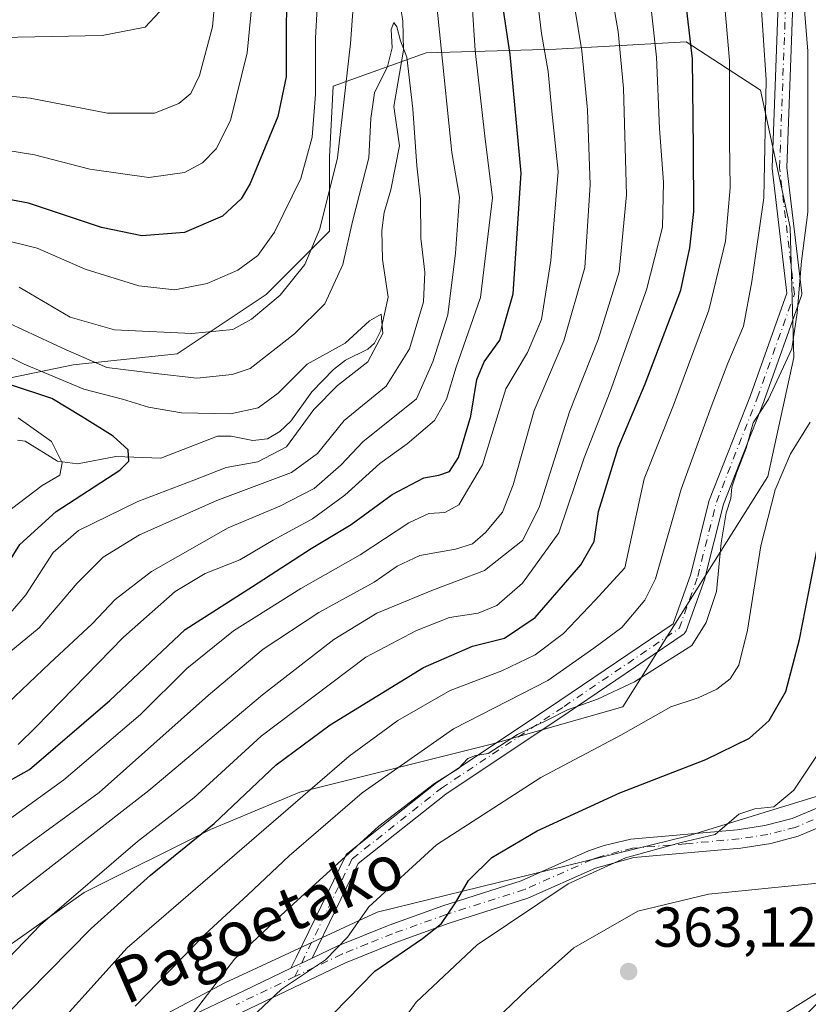
# Model space of a CAD drawing. Units: metres. Extents: x 593078 to 596497, y 4782278 to 4784639.
# Drawn here: x 594467 to 594607, y 4782371 to 4782546 of the extents above; entities that cross this region are included whole.
import ezdxf
from ezdxf.enums import TextEntityAlignment as Align

# ---------------------------------------------------------------- set-up
doc = ezdxf.new("R2010")
doc.units = ezdxf.units.M
doc.header["$MEASUREMENT"] = 0
doc.linetypes.add('DGN Style 4', pattern=[2.6384748266838614, 1.318413404963828, -0.6592067024819142, 0.001648016756204785, -0.6592067024819142])
for name, color, linetype, lineweight in [('Arbolado forestal CxS', 92, 'Continuous', 0), ('Camino Cxs', 7, 'Continuous', 0), ('Camino eje', 30, 'DGN Style 4', 13), ('Corriente natural lineal', 142, 'Continuous', 13), ('Curva de nivel maestra', 30, 'Continuous', 30), ('Curva de nivel normal', 30, 'Continuous', 0), ('Pastizal CxS', 92, 'Continuous', 0), ('Punto de cota en terreno', 7, 'Continuous', 0), ('Rótulo de punto de cota en terreno', 7, 'Continuous', 0), ('Texto cartográfico', 7, 'Continuous', 0)]:
    doc.layers.add(name, color=color, linetype=linetype, lineweight=lineweight)
doc.styles.add('Style-Arial', font='txt')

# ---------------------------------------------------------------- blocks, each defined once
blk = doc.blocks.new('*U7')
at = {"layer": 'Pastizal CxS', "color": 92, "linetype": 'Continuous', "lineweight": 0}
blk.add_polyline3d([(594679.0459000003, 4782429.0703, 358.4900000000052), (594654.6895000003, 4782428.6107, 360.8555999999954), (594632.6315000001, 4782394.6033, 358.5026999999973), (594603.6799, 4782366.570499999, 359.8813999999985), (594576.2081000004, 4782344.7205, 358.4930000000023), (594567.6974999999, 4782328.4069, 355.6049000000057), (594569.0136000002, 4782298.3365, 343.5139999999956), (594506.4826999997, 4782297.465399999, 331.7854999999981), (594497.1152999997, 4782320.8851, 338.8934000000008), (594503.1984999999, 4782337.921900001, 345.0083000000013), (594480.8289000001, 4782362.687899999, 334.4872999999934), (594479.9611000001, 4782362.687899999, 334.071299999996), (594503.0994999995, 4782374.957900001, 340.235400000005), (594530.2220999999, 4782387.5429, 344.8653999999952), (594585.4357000003, 4782401.096100001, 354.6429000000062), (594620.5280999999, 4782411.9123, 358.1518000000069), (594637.2422000002, 4782423.622300001, 360.4354000000022), (594646.4615000002, 4782438.852299999, 362.5353999999934), (594655.7489, 4782463.8281, 365.8543000000063), (594682.8701, 4782486.0941, 371.4351000000024)], dxfattribs=at)
blk = doc.blocks.new('*U10')
at = {"layer": 'Arbolado forestal CxS', "color": 92, "linetype": 'Continuous', "lineweight": 0}
for points in [[(594682.8701, 4782486.0941, 371.4351000000024), (594655.7489, 4782463.8281, 365.8543000000063), (594646.4615000002, 4782438.852299999, 362.5353999999934), (594637.2422000002, 4782423.622300001, 360.4354000000022), (594620.5280999999, 4782411.9123, 358.1518000000069), (594585.4357000003, 4782401.096100001, 354.6429000000062), (594530.2220999999, 4782387.5429, 344.8653999999952), (594503.0994999995, 4782374.957900001, 340.235400000005), (594479.9611000001, 4782362.687899999, 334.071299999996), (594475.6010999996, 4782360.3751, 332.7038999999932), (594455.6344999997, 4782349.787699999, 327.4229999999953)], [(594460.2200999996, 4782378.4904, 317.0155999999988), (594478.0795, 4782391.0581, 319.5978000000032), (594500.5691999998, 4782402.3029, 323.3629999999976), (594516.4441999998, 4782408.917500001, 328.1209999999992), (594550.8400999998, 4782417.5165, 338.116399999999), (594573.9912, 4782424.131100001, 340.9198000000033), (594599.7880999995, 4782465.141600001, 342.7912999999971), (594604.4183, 4782486.308300001, 340.0849000000017), (594603.7569000004, 4782509.4594, 337.7440000000061), (594598.4652000006, 4782533.9334, 333.2351000000053), (594585.2359999996, 4782542.532400001, 323.9088000000047), (594562.0849000001, 4782541.2095, 306.2378999999929), (594538.9337999999, 4782540.548000001, 287.1757999999973), (594522.3974000001, 4782534.594900001, 292.7523999999976), (594521.7358999997, 4782522.027100001, 292.7716999999975), (594521.7358999997, 4782508.797900001, 289.6263000000035), (594510.4911000002, 4782497.553099999, 292.4122000000062), (594494.6161000002, 4782486.969799999, 288.7917000000016), (594476.0952000003, 4782484.985400001, 284.9011000000028), (594450.2982000001, 4782479.693700001, 274.3006000000024)]]:
    blk.add_polyline3d(points, dxfattribs=at)
blk = doc.blocks.new('5PATER')
at = {"layer": 'Punto de cota en terreno', "linetype": 'Continuous', "lineweight": 0}
h = blk.add_hatch(color=51, dxfattribs=at)
edge = h.paths.add_edge_path()
edge.add_ellipse((0, 0), major_axis=(-0.1095731443231308, -0.1110710700762829), ratio=0.9994222409660322, start_angle=0, end_angle=360)

msp = doc.modelspace()

# ---------------------------------------------------------------- linework, layer by layer
at = {"layer": 'Arbolado forestal CxS', "color": 92, "linetype": 'Continuous', "lineweight": 0}
for points in [[(594450.2982000001, 4782479.693700001, 274.3006000000024), (594476.0952000003, 4782484.985400001, 284.9011000000028), (594494.6161000002, 4782486.969799999, 288.7917000000016), (594510.4911000002, 4782497.553099999, 292.4122000000062), (594521.7358999997, 4782508.797900001, 289.6263000000035), (594521.7358999997, 4782522.027100001, 292.7716999999975), (594522.3974000001, 4782534.594900001, 292.7523999999976), (594538.9337999999, 4782540.548000001, 287.1757999999973), (594562.0849000001, 4782541.2095, 306.2378999999929), (594585.2359999996, 4782542.532400001, 323.9088000000047), (594598.4652000006, 4782533.9334, 333.2351000000053), (594603.7569000004, 4782509.4594, 337.7440000000061), (594604.4183, 4782486.308300001, 340.0849000000017), (594599.7880999995, 4782465.141600001, 342.7912999999971), (594573.9912, 4782424.131100001, 340.9198000000033), (594550.8400999998, 4782417.5165, 338.116399999999), (594516.4441999998, 4782408.917500001, 328.1209999999992), (594500.5691999998, 4782402.3029, 323.3629999999976), (594478.0795, 4782391.0581, 319.5978000000032), (594460.2200999996, 4782378.4904, 317.0155999999988)], [(594450.2982000001, 4782479.693700001, 274.3006000000024), (594476.0952000003, 4782484.985400001, 284.9011000000028), (594494.6161000002, 4782486.969799999, 288.7917000000016), (594510.4911000002, 4782497.553099999, 292.4122000000062), (594521.7358999997, 4782508.797900001, 289.6263000000035), (594521.7358999997, 4782522.027100001, 292.7716999999975), (594522.3974000001, 4782534.594900001, 292.7523999999976), (594538.9337999999, 4782540.548000001, 287.1757999999973), (594562.0849000001, 4782541.2095, 306.2378999999929), (594585.2359999996, 4782542.532400001, 323.9088000000047), (594598.4652000006, 4782533.9334, 333.2351000000053), (594603.7569000004, 4782509.4594, 337.7440000000061), (594604.4183, 4782486.308300001, 340.0849000000017), (594599.7880999995, 4782465.141600001, 342.7912999999971), (594573.9912, 4782424.131100001, 340.9198000000033), (594550.8400999998, 4782417.5165, 338.116399999999), (594516.4441999998, 4782408.917500001, 328.1209999999992), (594500.5691999998, 4782402.3029, 323.3629999999976), (594478.0795, 4782391.0581, 319.5978000000032), (594460.2200999996, 4782378.4904, 317.0155999999988)], [(594450.2982000001, 4782479.693700001, 274.3006000000024), (594476.0952000003, 4782484.985400001, 284.9011000000028), (594494.6161000002, 4782486.969799999, 288.7917000000016), (594510.4911000002, 4782497.553099999, 292.4122000000062), (594521.7358999997, 4782508.797900001, 289.6263000000035), (594521.7358999997, 4782522.027100001, 292.7716999999975), (594522.3974000001, 4782534.594900001, 292.7523999999976), (594538.9337999999, 4782540.548000001, 287.1757999999973), (594562.0849000001, 4782541.2095, 306.2378999999929), (594585.2359999996, 4782542.532400001, 323.9088000000047), (594598.4652000006, 4782533.9334, 333.2351000000053), (594603.7569000004, 4782509.4594, 337.7440000000061), (594604.4183, 4782486.308300001, 340.0849000000017), (594599.7880999995, 4782465.141600001, 342.7912999999971), (594573.9912, 4782424.131100001, 340.9198000000033), (594550.8400999998, 4782417.5165, 338.116399999999), (594516.4441999998, 4782408.917500001, 328.1209999999992), (594500.5691999998, 4782402.3029, 323.3629999999976), (594478.0795, 4782391.0581, 319.5978000000032), (594460.2200999996, 4782378.4904, 317.0155999999988)], [(594682.8701, 4782486.0941, 371.4351000000024), (594655.7489, 4782463.8281, 365.8543000000063), (594646.4615000002, 4782438.852299999, 362.5353999999934), (594637.2422000002, 4782423.622300001, 360.4354000000022), (594620.5280999999, 4782411.9123, 358.1518000000069), (594585.4357000003, 4782401.096100001, 354.6429000000062), (594530.2220999999, 4782387.5429, 344.8653999999952), (594503.0994999995, 4782374.957900001, 340.235400000005), (594479.9611000001, 4782362.687899999, 334.071299999996)]]:
    msp.add_polyline3d(points, dxfattribs=at)
at = {"layer": 'Camino Cxs', "color": 7, "linetype": 'Continuous', "lineweight": 0, "extrusion": (0.4316713137688681, -0.9020309700211314, 7.740669464049909e-05), "elevation": -4057217.654810789, "flags": 128}
msp.add_lwpolyline([(2600686.019983997, 674.7886101191295), (2600686.857788187, 673.4299101098131), (2600687.324391626, 672.697310110347), (2600688.152935237, 671.4392101091032), (2600690.241293577, 667.366210096897)], dxfattribs=at)
msp.add_lwpolyline([(2600686.019983997, 674.7886101191295), (2600686.857788187, 673.4299101098131), (2600687.324391626, 672.697310110347), (2600688.152935237, 671.4392101091032), (2600690.241293577, 667.366210096897)], dxfattribs=at)
at = {"layer": 'Camino Cxs', "color": 7, "linetype": 'Continuous', "lineweight": 0}
for points in [[(594604.4883000003, 4782555.772100001, 339.7651000000042), (594603.1690999996, 4782520.1535, 338.3775000000023), (594605.8032999998, 4782497.763699999, 342.0108000000037), (594605.8113000002, 4782497.5647, 342.0175000000018), (594605.7889, 4782497.366699999, 342), (594605.7363, 4782497.174500001, 341.9649000000064), (594599.1205000002, 4782478.649900001, 344.1016999999993), (594599.1074999999, 4782478.615499999, 344.0956000000006), (594591.8623000003, 4782460.172900001, 341.3013000000064), (594588.5752999998, 4782447.0255, 348.1454999999987), (594588.5383000001, 4782446.9035, 348.0366999999969), (594585.2298999997, 4782437.6395, 342.7382999999973), (594585.1457000002, 4782437.453299999, 342.7329000000027), (594585.0333000004, 4782437.282500001, 342.800900000002), (594584.8957000002, 4782437.1315, 342.8767999999982), (594584.7361000003, 4782437.004100001, 342.9582999999984), (594564.2267000005, 4782423.110500001, 340.2404999999999), (594542.4389000004, 4782408.585300001, 341.5921999999992), (594526.8377, 4782396.2345, 341.9857999999949), (594518.6505000005, 4782379.399900001, 353.3105000000069), (594516.7664999999, 4782378.498600001, 357.3834999999963), (594516.0192, 4782378.141100001, 358.6414999999979), (594515.5982999997, 4782377.9397, 359.3739999999962), (594514.8425000003, 4782377.578199999, 360.732799999998), (594515.8611000003, 4782379.609200001, 354.928899999999), (594524.6293000003, 4782397.638300001, 340.7048999999971), (594524.7269000001, 4782397.806100001, 340.6502999999939), (594524.8487, 4782397.9575, 340.6147000000055), (594524.9912999999, 4782398.0891, 340.5984999999928), (594540.8667000001, 4782410.6569, 340.3991999999998), (594540.9523, 4782410.7193, 340.4008000000031), (594562.7764999997, 4782425.2685, 339.0908000000054), (594582.9256999996, 4782438.918099999, 345.2446999999956), (594586.0685000002, 4782447.717900001, 351.4152999999933), (594589.3605000004, 4782460.885299999, 341.760500000004), (594589.3998999996, 4782461.0145, 341.7094999999972), (594589.4117000002, 4782461.045299999, 341.6968000000052), (594596.6801000005, 4782479.5471, 346.7909999999974), (594603.1854999998, 4782497.7623, 341.1033000000025), (594600.5751, 4782519.9495, 337.6692999999942), (594600.5663000002, 4782520.101299999, 337.6575000000012), (594600.5670999996, 4782520.149499999, 337.6542999999947), (594601.8850999996, 4782555.733899999, 338.5571999999956)], [(594514.8425000003, 4782377.578199999, 360.732799999998), (594515.8611000003, 4782379.609200001, 354.928899999999), (594524.6293000003, 4782397.638300001, 340.7048999999971), (594524.7269000001, 4782397.806100001, 340.6502999999939), (594524.8487, 4782397.9575, 340.6147000000055), (594524.9912999999, 4782398.0891, 340.5984999999928), (594540.8667000001, 4782410.6569, 340.3991999999998), (594540.9523, 4782410.7193, 340.4008000000031), (594562.7764999997, 4782425.2685, 339.0908000000054), (594582.9256999996, 4782438.918099999, 345.2446999999956), (594586.0685000002, 4782447.717900001, 351.4152999999933), (594589.3605000004, 4782460.885299999, 341.760500000004), (594589.3998999996, 4782461.0145, 341.7094999999972), (594589.4117000002, 4782461.045299999, 341.6968000000052), (594596.6801000005, 4782479.5471, 346.7909999999974), (594603.1854999998, 4782497.7623, 341.1033000000025), (594600.5751, 4782519.9495, 337.6692999999942), (594600.5663000002, 4782520.101299999, 337.6575000000012), (594600.5670999996, 4782520.149499999, 337.6542999999947), (594601.8850999996, 4782555.733899999, 338.5571999999956)], [(594604.4883000003, 4782555.772100001, 339.7651000000042), (594603.1690999996, 4782520.1535, 338.3775000000023), (594605.8032999998, 4782497.763699999, 342.0108000000037), (594605.8113000002, 4782497.5647, 342.0175000000018), (594605.7889, 4782497.366699999, 342), (594605.7363, 4782497.174500001, 341.9649000000064), (594599.1205000002, 4782478.649900001, 344.1016999999993), (594599.1074999999, 4782478.615499999, 344.0956000000006), (594591.8623000003, 4782460.172900001, 341.3013000000064), (594588.5752999998, 4782447.0255, 348.1454999999987), (594588.5383000001, 4782446.9035, 348.0366999999969), (594585.2298999997, 4782437.6395, 342.7382999999973), (594585.1457000002, 4782437.453299999, 342.7329000000027), (594585.0333000004, 4782437.282500001, 342.800900000002), (594584.8957000002, 4782437.1315, 342.8767999999982), (594584.7361000003, 4782437.004100001, 342.9582999999984), (594564.2267000005, 4782423.110500001, 340.2404999999999), (594542.4389000004, 4782408.585300001, 341.5921999999992), (594526.8377, 4782396.2345, 341.9857999999949), (594518.6505000005, 4782379.399900001, 353.3104000000022)], [(594681.5201000003, 4782481.190099999, 370.6705999999977), (594675.3800999997, 4782477.340100001, 369.5240999999951), (594664.5601000005, 4782467.9101, 367.155700000003), (594661.5800999999, 4782464.7301, 366.5179000000062), (594656.4501, 4782456.2401, 365.1561999999976), (594651.9700999996, 4782446.800100001, 363.6349000000046), (594647.4401000004, 4782435.890100001, 361.9869999999937), (594641.6001000004, 4782425.640100001, 360.6502999999939), (594638.6001000004, 4782421.280099999, 360.0571999999956), (594634.8300999999, 4782417.0001, 359.6805000000023), (594631.0500999996, 4782413.7501, 359.5130000000063), (594626.4401000004, 4782410.7601, 359.3156000000017), (594616.1300999997, 4782405.700099999, 358.4618999999948), (594605.1601, 4782401.0801, 359.7921999999962), (594600.3300999999, 4782399.8201, 366.3187999999937), (594595.0000999998, 4782398.970100001, 370.4418000000005), (594575.9301000005, 4782397.290100001, 356.6809000000067), (594569.1001000004, 4782395.4001, 359.1328999999969), (594557.0401, 4782390.030099999, 358.5571999999956), (594543.0800999999, 4782385.590100001, 352.2418000000035), (594533.5601000005, 4782382.1801, 350.0240000000049), (594524.5900999998, 4782378.5601, 350.1745999999985), (594503.6201, 4782368.540100001, 348.8570000000037)], [(594681.5201000003, 4782481.190099999, 370.6705999999977), (594675.3800999997, 4782477.340100001, 369.5240999999951), (594664.5601000005, 4782467.9101, 367.155700000003), (594661.5800999999, 4782464.7301, 366.5179000000062), (594656.4501, 4782456.2401, 365.1561999999976), (594651.9700999996, 4782446.800100001, 363.6349000000046), (594647.4401000004, 4782435.890100001, 361.9869999999937), (594641.6001000004, 4782425.640100001, 360.6502999999939), (594638.6001000004, 4782421.280099999, 360.0571999999956), (594634.8300999999, 4782417.0001, 359.6805000000023), (594631.0500999996, 4782413.7501, 359.5130000000063), (594626.4401000004, 4782410.7601, 359.3156000000017), (594616.1300999997, 4782405.700099999, 358.4618999999948), (594605.1601, 4782401.0801, 359.7921999999962), (594600.3300999999, 4782399.8201, 366.3187999999937), (594595.0000999998, 4782398.970100001, 370.4418000000005), (594575.9301000005, 4782397.290100001, 356.6809000000067), (594569.1001000004, 4782395.4001, 359.1328999999969), (594557.0401, 4782390.030099999, 358.5571999999956), (594543.0800999999, 4782385.590100001, 352.2418000000035), (594533.5601000005, 4782382.1801, 350.0240000000049), (594524.5900999998, 4782378.5601, 350.1745999999985), (594503.6201, 4782368.540100001, 348.8570000000037)], [(594518.6505000005, 4782379.399900001, 353.3104000000022), (594523.2500999998, 4782381.600099999, 346.0755000000063), (594532.3800999997, 4782385.280099999, 348.2550999999949), (594541.9101, 4782388.690099999, 350.3024000000005), (594555.8601000002, 4782393.130100001, 353.4293999999936), (594567.8800999997, 4782398.4801, 354.843200000003), (594570.6300999997, 4782399.440099999, 354.809699999998), (594575.4101, 4782400.5801, 354.7314000000042), (594594.3201000001, 4782402.220100001, 365.7048999999971), (594599.2600999996, 4782402.9901, 364.395399999994), (594604.1001000004, 4782404.2301, 358.337400000004), (594614.7600999996, 4782408.720100001, 357.7681000000011), (594624.4600999998, 4782413.460100001, 359.0622000000003), (594628.6801000005, 4782416.130100001, 359.5617999999959), (594632.5100999996, 4782419.370100001, 359.8546000000061), (594635.9801000003, 4782423.3201, 360.2265000000043)], [(594487.9001000002, 4782364.7301, 338.3261999999959), (594506.6101000002, 4782373.640100001, 355.920299999998), (594514.8425000003, 4782377.578199999, 360.732799999998), (594515.5982999997, 4782377.9397, 359.3739999999962), (594516.0192, 4782378.141100001, 358.6414999999979), (594516.7664999999, 4782378.498600001, 357.3834999999963), (594518.6505000005, 4782379.399900001, 353.3105000000069), (594523.2500999998, 4782381.600099999, 346.0755000000063), (594532.3800999997, 4782385.280099999, 348.2550999999949), (594541.9101, 4782388.690099999, 350.3024000000005), (594555.8601000002, 4782393.130100001, 353.4293999999936), (594567.8800999997, 4782398.4801, 354.843200000003), (594570.6300999997, 4782399.440099999, 354.809699999998), (594575.4101, 4782400.5801, 354.7314000000042), (594594.3201000001, 4782402.220100001, 365.7048999999971), (594599.2600999996, 4782402.9901, 364.395399999994), (594604.1001000004, 4782404.2301, 358.337400000004), (594614.7600999996, 4782408.720100001, 357.7681000000011)], [(594462.6868000003, 4782296.8553, 338.2247999999963), (594461.1300999997, 4782299.2601, 338.4934999999969), (594459.0500999996, 4782303.6501, 338.1613999999972), (594456.3701, 4782309.5701, 333.8781000000017), (594450.7701000003, 4782321.200099999, 323.625199999995), (594449.0201000003, 4782325.8101, 325.0605000000069), (594448.5100999996, 4782328.030099999, 325.4015000000072), (594448.3101000005, 4782333.050100001, 326.2210999999952), (594449.2801000001, 4782339.200099999, 326.8684999999969), (594450.6901000004, 4782341.960100001, 327.2884999999951), (594453.8000999996, 4782345.800100001, 328.2581999999966), (594456.4200999998, 4782348.270099999, 329.1303000000044), (594463.1001000004, 4782353.130100001, 331.3467999999993), (594471.4401000004, 4782357.8101, 333.3557000000001), (594487.9001000002, 4782364.7301, 338.3261999999959), (594506.6101000002, 4782373.640100001, 355.920299999998), (594514.8425000003, 4782377.578199999, 360.732799999998)]]:
    msp.add_polyline3d(points, dxfattribs=at)
at = {"layer": 'Camino eje', "color": 30, "linetype": 'DGN Style 4', "lineweight": 13}
for points in [[(594515.6001000004, 4782376.100099999, 361.0815000000002), (594525.7982999999, 4782397.069700001, 341.3585000000021), (594541.6734999996, 4782409.637499999, 340.997199999998), (594563.5015000004, 4782424.1895, 339.6696999999986), (594584.0069000004, 4782438.0803, 343.8335999999982), (594587.3141000001, 4782447.340700001, 350.2084000000032), (594590.6215000004, 4782460.569900001, 341.5393999999943), (594597.8975000001, 4782479.090700001, 345.0237999999954), (594604.5120999999, 4782497.6117, 341.5592000000034), (594601.8662999999, 4782520.101299999, 337.8730999999971), (594603.1891000001, 4782555.8201, 338.8801999999997)], [(594615.4451000001, 4782407.210100001, 358.0430999999954), (594604.6300999997, 4782402.655099999, 359.0344999999944), (594602.2150999998, 4782402.0251, 361.3331000000035), (594599.7950999998, 4782401.405099999, 365.5166999999929), (594597.1300999997, 4782400.9801, 369.0282000000007), (594594.6601, 4782400.595100001, 368.1631000000052), (594585.1250999998, 4782399.755100001, 362.9600999999966), (594575.6700999998, 4782398.9351, 355.648199999996), (594573.2801000001, 4782398.3651, 355.877999999997), (594569.8651000002, 4782397.420100001, 355.9777999999933), (594568.4901000002, 4782396.940099999, 356.4842000000062), (594556.4501, 4782391.5801, 355.4428999999946), (594542.4951, 4782387.140100001, 350.9398999999976), (594532.9700999996, 4782383.7301, 349.0007999999943), (594528.4851000002, 4782381.920100001, 347.9919999999984), (594523.9200999998, 4782380.0801, 348.0761999999959), (594515.6001000004, 4782376.100099999, 361.0815000000002), (594505.1151000002, 4782371.090100001, 353.145199999999)]]:
    msp.add_polyline3d(points, dxfattribs=at)
at = {"layer": 'Corriente natural lineal', "color": 142, "linetype": 'Continuous', "lineweight": 13}
msp.add_polyline3d([(594533.8405999999, 4782551.996900001, 286.2544999999955), (594534.8198999995, 4782546.247099999, 286.1725000000006), (594534.8994000005, 4782541.0437, 285.5293999999994), (594533.2185000004, 4782530.99, 284.2682000000059), (594534.1851000005, 4782523.9987, 284.2543000000005), (594532.6469999999, 4782516.1556, 282.7507000000041), (594531.4532000005, 4782512.1384, 283.0062999999937), (594531.0914000003, 4782508.952199999, 282.8714999999939), (594531.2089000001, 4782503.7313, 282.087400000004), (594532.2215, 4782497.077, 280.9661000000052), (594530.8766000001, 4782491.107000001, 280.5048999999999), (594529.7857999997, 4782488.837900001, 280.1726000000053), (594528.5925000003, 4782487.774800001, 279.7353000000003), (594524.6062000003, 4782485.815300001, 279.9008999999933), (594522.4508999997, 4782484.175799999, 279.3064000000013), (594518.5965999998, 4782480.190400001, 279.3214000000008), (594514.8646, 4782474.9915, 279.1347999999998), (594512.9210999999, 4782473.140100001, 278.241200000004), (594510.7359999996, 4782471.841200001, 277.872199999998), (594508.1308000004, 4782471.5266, 277.7535000000062), (594504.2213000003, 4782472.3247, 278.040399999998), (594501.8365000002, 4782472.2929, 278.0892000000022), (594491.7237999998, 4782468.374100001, 275.7152999999962), (594483.7285000002, 4782468.6812, 273.6013999999996), (594476.915, 4782467.359300001, 270.2449000000051), (594473.3098999998, 4782467.878900001, 268.4446000000025), (594467.5990000004, 4782471.416099999, 267.3589000000065), (594466.1989000002, 4782471.5864, 266.6070000000037)], dxfattribs=at)
at = {"layer": 'Curva de nivel maestra', "color": 30, "linetype": 'Continuous', "lineweight": 30, "flags": 128}
for points, elevation in [([(594464.3300000001, 4782369.4101), (594479.3399999999, 4782384.6601), (594489.9100000003, 4782394.130100001), (594501.2400000002, 4782403.380100001), (594512.2400000002, 4782413.8101), (594521.8899999997, 4782420.940099999), (594538.5, 4782431.1501), (594547.2199999997, 4782434.940099999), (594552.9000000004, 4782436.340100001), (594558.3899999997, 4782440.040100001), (594566.5199999996, 4782449.380100001), (594568.8799999999, 4782453.540100001), (594569.6100000005, 4782458.880100001), (594573.1600000003, 4782470.220100001), (594577.9699999997, 4782481.600099999), (594584.2699999996, 4782498.290100001), (594585.8799999999, 4782505.8301), (594586.6100000005, 4782512.280099999), (594586.5599999996, 4782523.530099999), (594586.3399999999, 4782539.5101), (594583.8499999996, 4782560.8301)], 325), ([(594514.1900000004, 4782553.720100001), (594514.0300000003, 4782545.4801), (594514.0599999996, 4782536.3101), (594512.5300000003, 4782529.210100001), (594507.5999999996, 4782517.280099999), (594506, 4782514.5801), (594502.7199999997, 4782511.4901), (594495.9199999999, 4782508.5801), (594488.3200000003, 4782507.950099999), (594481.1900000004, 4782509.4801), (594468.1399999997, 4782513.7601), (594454.2300000006, 4782516.390100001), (594444.9100000003, 4782516.6601), (594436, 4782517.1601), (594429.0599999996, 4782517.020099999), (594423.5199999996, 4782517.470100001), (594416.9800000006, 4782518.2501), (594404.1799999997, 4782517.390100001), (594393.9199999999, 4782517.440099999), (594386.1299999999, 4782520.520099999), (594374.5300000003, 4782528.7401), (594363.2599999999, 4782538.460100001), (594356.8899999997, 4782545.0801), (594350.2400000002, 4782548.9101)], 300), ([(594457.8899999997, 4782407.140100001), (594468.3200000003, 4782412.9901), (594482.6299999999, 4782425.220100001), (594496.0700000003, 4782437.880100001), (594508.0199999996, 4782445.540100001), (594518.5, 4782452.3301), (594525.5999999996, 4782456.5701), (594532.9000000004, 4782461.920100001), (594538.5599999996, 4782464.9001), (594541.2300000006, 4782465.370100001), (594543.0999999996, 4782466.030099999), (594544.7199999997, 4782468.5001), (594546.8899999997, 4782475.880100001), (594547.9699999997, 4782482.370100001), (594549.2800000003, 4782485.530099999), (594552.0999999996, 4782489.4001), (594554.4600000001, 4782497.6501), (594555.8700000001, 4782519.120100001), (594553.9100000003, 4782540.280099999), (594552.54, 4782549.360099999)], 300), ([(594517.5499999998, 4782364.5101), (594529.8399999999, 4782377.040100001), (594538.2800000003, 4782382.880100001), (594541.6699999999, 4782385.550100001), (594544.2000000002, 4782389.220100001), (594546.5199999996, 4782393.220100001), (594550.6600000003, 4782397.270099999), (594558.7199999997, 4782402.040100001), (594573.4400000004, 4782408.800100001), (594588.7199999997, 4782414.7601), (594596.54, 4782418.520099999), (594600, 4782421.690099999), (594602.9800000006, 4782426.8301), (594605.4400000004, 4782436.120100001), (594609.1299999999, 4782455.210100001), (594614.1200000001, 4782468.270099999), (594618.8200000003, 4782475.450099999), (594621.4699999997, 4782480.9301), (594621.8700000001, 4782485.870100001), (594621.0800000001, 4782494.1801), (594621.5700000003, 4782510.620100001), (594623.6600000003, 4782537.3101), (594623.5199999996, 4782548.110099999)], 350), ([(594463.04, 4782447.4001), (594466.6100000005, 4782453.0101), (594473.0999999996, 4782458.9101), (594484.4299999997, 4782466.2401), (594486.0300000003, 4782467.870100001), (594485.9000000004, 4782469.870100001), (594483.2400000002, 4782472.3201), (594477.7199999997, 4782475.7601), (594472.3200000003, 4782479.020099999), (594464.5899999999, 4782481.540100001)], 275)]:
    msp.add_lwpolyline(points, dxfattribs=dict(at, elevation=elevation))
at = {"layer": 'Curva de nivel normal', "color": 30, "linetype": 'Continuous', "lineweight": 0, "flags": 128}
for points, elevation in [([(594457.4400000004, 4782398.850000001), (594474.4600000001, 4782411.119999999), (594488.0800000001, 4782422.75), (594496.3499999996, 4782430.939999999), (594504.6799999997, 4782437.640000001), (594516.6399999997, 4782445.210000001), (594527.2300000006, 4782451.199999999), (594535.9000000004, 4782456.859999999), (594539.4600000001, 4782458.57), (594542.2999999998, 4782458.699999999), (594544.79, 4782460.100000001), (594549, 4782467.180000001), (594553.1299999999, 4782480.75), (594557.0199999996, 4782487.220000001), (594559.5099999999, 4782493.07), (594561.1600000003, 4782503.58), (594562.4500000002, 4782519.439999999), (594561.3200000003, 4782530.180000001), (594560.6799999997, 4782537.230000001), (594559.4699999997, 4782544), (594556.5300000003, 4782568.859999999)], 305), ([(594496.1500000004, 4782367.84), (594504.8399999999, 4782379.17), (594513.9500000002, 4782387.789999999), (594530.5499999998, 4782402.859999999), (594540.4199999999, 4782410.480000001), (594544.7300000006, 4782413.140000001), (594546.3600000005, 4782414.939999999), (594547.7400000002, 4782415.480000001), (594549.9800000006, 4782415.800000001), (594555.2300000006, 4782419.189999999), (594560.6299999999, 4782421.82), (594564.1299999999, 4782423.57), (594569.4800000006, 4782425.460000001), (594576.0199999996, 4782428.550000001), (594580.5999999996, 4782431.470000001), (594586.2800000003, 4782435.039999999), (594588.8099999996, 4782439.109999999), (594590.6500000004, 4782444.630000001), (594591.4900000002, 4782453.300000001), (594592.3700000001, 4782458.630000001), (594593.1900000004, 4782461.220000001), (594593.4000000004, 4782463.230000001), (594594.2100000001, 4782465.710000001), (594595.9400000004, 4782470.199999999), (594597.1699999999, 4782474.699999999), (594599.8700000001, 4782478.869999999), (594604.0800000001, 4782487.869999999), (594605, 4782494.27), (594605.7800000003, 4782503.49), (594606.8899999997, 4782512.180000001), (594606.9100000003, 4782519.880000001), (594606.8899999997, 4782540.859999999), (594604.6900000004, 4782567.99)], 340), ([(594448.6399999997, 4782362.810000001), (594470.2800000003, 4782385.300000001), (594487.5999999996, 4782400.15), (594497.5700000003, 4782407.91), (594509.5700000003, 4782418.92), (594528.2300000006, 4782432.939999999), (594537.2300000006, 4782437.720000001), (594543.1399999997, 4782440.02), (594548.2000000002, 4782440.82), (594551.5199999996, 4782442.189999999), (594556.0999999996, 4782446.119999999), (594562.5599999996, 4782455.100000001), (594567.0899999999, 4782468.449999999), (594571.7400000002, 4782480.279999999), (594578.2000000002, 4782498.34), (594581.0499999998, 4782509.539999999), (594581.2000000002, 4782517.529999999), (594580.5099999999, 4782527.09), (594579.9900000002, 4782539.789999999), (594577.3099999996, 4782564.140000001)], 320), ([(594520.1299999999, 4782559.27), (594519.2300000006, 4782543.199999999), (594519.2699999996, 4782533.199999999), (594518.6699999999, 4782525.529999999), (594516.6200000001, 4782518.17), (594511.9400000004, 4782508.65), (594509.0199999996, 4782504.5), (594505.4600000001, 4782501.869999999), (594499.9500000002, 4782499.460000001), (594494.1900000004, 4782498.369999999), (594487.7999999998, 4782499.09), (594478.2400000002, 4782502.060000001), (594469.7300000006, 4782505.789999999), (594462.6900000004, 4782507.51)], 295), ([(594508.6399999997, 4782556.480000001), (594507.1200000001, 4782540.529999999), (594504.1100000005, 4782528.529999999), (594501.5999999996, 4782523.480000001), (594499.1399999997, 4782520.970000001), (594495.9100000003, 4782519.25), (594489.5800000001, 4782518.350000001), (594479.0999999996, 4782519.83), (594469.2400000002, 4782522.380000001), (594452.0199999996, 4782525.17), (594439.0999999996, 4782525.220000001), (594423.6299999999, 4782524.029999999), (594404.1200000001, 4782523.52), (594402.2834999999, 4782523.769200001), (594394.54, 4782524.82), (594387.9400000004, 4782528.560000001), (594381.3099999996, 4782533.82), (594378.3399999999, 4782537.4), (594377.2699999996, 4782541.17), (594373.1200000001, 4782544.789999999), (594368.0300000003, 4782547.609999999)], 305), ([(594463.9100000003, 4782389.220000001), (594489.6100000005, 4782409.199999999), (594509.8300000001, 4782426.230000001), (594522.5199999996, 4782436.109999999), (594530.1699999999, 4782440.82), (594539.9800000006, 4782444.859999999), (594549.3600000005, 4782448.41), (594556.1200000001, 4782453.710000001), (594559.0800000001, 4782459.619999999), (594564.4500000002, 4782476.67), (594569.5599999996, 4782489.539999999), (594573.3099999996, 4782501.57), (594574.6299999999, 4782515.289999999), (594574.0899999999, 4782534.24), (594573.1200000001, 4782544.350000001), (594571.2300000006, 4782555.230000001)], 315), ([(594501.7699999996, 4782554.52), (594500.9000000004, 4782545.199999999), (594498.5899999999, 4782536.539999999), (594497.0700000003, 4782533.300000001), (594494.9100000003, 4782531.539999999), (594490.5700000003, 4782529.84), (594482.2400000002, 4782529.84), (594468.4600000001, 4782532.5), (594452.4600000001, 4782534.02), (594443.1200000001, 4782533.359999999), (594434.8600000005, 4782532.640000001), (594422.7199999997, 4782531.109999999), (594404.54, 4782530.310000001), (594402.2834999999, 4782530.487700001), (594397.8099999996, 4782530.84), (594396.7800000003, 4782532.67), (594396.4900000002, 4782534.960000001), (594393.0899999999, 4782537.66), (594384.2199999997, 4782545.140000001), (594375.79, 4782553.82)], 310), ([(594463.8799999999, 4782356.470000001), (594469.0300000003, 4782362.699999999), (594485.7300000006, 4782381.220000001), (594525.2300000006, 4782415.359999999), (594533.9000000004, 4782421.710000001), (594543.2300000006, 4782427.01), (594552.4400000004, 4782430.539999999), (594558.3899999997, 4782433.359999999), (594563.3799999999, 4782437.180000001), (594569.0599999996, 4782443.119999999), (594574.3200000003, 4782448.880000001), (594577.7599999999, 4782464.720000001), (594582.9600000001, 4782477.84), (594589.2999999998, 4782494.720000001), (594592.2599999999, 4782507.02), (594593.0800000001, 4782516.529999999), (594592.9699999997, 4782524.869999999), (594592.9800000006, 4782539.199999999), (594591.7199999997, 4782553.52)], 330.0000000000001), ([(594491.4699999997, 4782547.84), (594488.9500000002, 4782545.130000001), (594481.2800000003, 4782543.66), (594460.2400000002, 4782543.230000001), (594446.7199999997, 4782542.01), (594437.8099999996, 4782540.100000001), (594429.8200000003, 4782538.77), (594426.75, 4782539.029999999), (594423.1699999999, 4782540.449999999), (594412.6100000005, 4782539.689999999), (594405.5899999999, 4782540.039999999), (594402.2834999999, 4782541.114200001), (594401.25, 4782541.449999999), (594396.54, 4782545.140000001), (594390, 4782552.189999999)], 315), ([(594460.7000000002, 4782421.230000001), (594471.9699999997, 4782431.880000001), (594479.5099999999, 4782438.880000001), (594483.5800000001, 4782443.210000001), (594490.04, 4782448.220000001), (594503.6900000004, 4782455.99), (594512.9100000003, 4782459.82), (594519.0499999998, 4782462.99), (594523.8200000003, 4782467.180000001), (594527.7100000001, 4782471.279999999), (594537.2300000006, 4782478.939999999), (594540.1500000004, 4782485.539999999), (594542.8399999999, 4782493.91), (594544.1699999999, 4782504.880000001), (594544.9000000004, 4782514.859999999), (594543.5499999998, 4782522.800000001), (594540.4800000006, 4782552.49)], 290), ([(594598.4000000004, 4782551.689999999), (594599.5, 4782535.74), (594599.04, 4782514.76), (594596.9400000004, 4782499.869999999), (594595.4400000004, 4782491.880000001), (594592.6699999999, 4782485.32), (594589.6900000004, 4782477.539999999), (594584.3399999999, 4782462.880000001), (594579.7999999998, 4782446.880000001), (594577.8700000001, 4782443.09), (594573.7699999996, 4782438.25), (594568.8200000003, 4782434.58), (594560.5999999996, 4782428.810000001), (594543.8200000003, 4782420.199999999), (594527.5599999996, 4782408.82), (594514.5700000003, 4782397.600000001), (594507.2400000002, 4782390.67), (594499.5700000003, 4782383.600000001), (594487.1799999997, 4782370.84)], 335), ([(594526.0199999996, 4782549.529999999), (594525.4800000006, 4782542.199999999), (594523.2000000002, 4782521.869999999), (594520.04, 4782509.199999999), (594517.3799999999, 4782502.869999999), (594512.9600000001, 4782497.430000001), (594507.8899999997, 4782493.130000001), (594504.5700000003, 4782491.310000001), (594497.2400000002, 4782490.600000001), (594483.4600000001, 4782491.220000001), (594475.5599999996, 4782493.5), (594466.5199999996, 4782498.810000001)], 290), ([(594465.1299999999, 4782397.470000001), (594480.7400000002, 4782408.869999999), (594500.2400000002, 4782426.210000001), (594509.9699999997, 4782434.369999999), (594519.8300000001, 4782440.939999999), (594529.7000000002, 4782446.300000001), (594533.79, 4782449.15), (594537.8399999999, 4782451.050000001), (594544.2000000002, 4782452.189999999), (594547.2300000006, 4782453.140000001), (594549.5300000003, 4782455.180000001), (594552.5499999998, 4782458.800000001), (594554.4500000002, 4782463.630000001), (594558.1600000003, 4782476.9), (594563.4900000002, 4782489.289999999), (594567.2300000006, 4782502.33), (594568.1799999997, 4782517.07), (594567.6500000004, 4782530.42), (594566.6399999997, 4782540.880000001), (594565.3600000005, 4782548.84)], 310), ([(594466.2999999998, 4782417.41), (594469.5, 4782420.49), (594485.0599999996, 4782436.539999999), (594494.25, 4782444.66), (594499.6200000001, 4782447.83), (594505.7699999996, 4782450.289999999), (594511.7100000001, 4782453.789999999), (594518.7100000001, 4782457.58), (594524.4600000001, 4782461.779999999), (594530.7000000002, 4782467.42), (594535.5599999996, 4782470.92), (594540.4699999997, 4782475.07), (594542.5499999998, 4782478.869999999), (594544.29, 4782484.600000001), (594548.6600000003, 4782496.970000001), (594550.7699999996, 4782514.74), (594549.4100000003, 4782525.720000001), (594547.6699999999, 4782540.980000001), (594547.1600000003, 4782549.130000001)], 295), ([(594531.6500000004, 4782363.890000001), (594537.2000000002, 4782371.550000001), (594548.0599999996, 4782381.730000001), (594564.2400000002, 4782392.609999999), (594574.4600000001, 4782397.26), (594584.3300000001, 4782399.960000001), (594590.4100000003, 4782401.369999999), (594594.6399999997, 4782405.02), (594597.4500000002, 4782405.949999999), (594600.8700000001, 4782406.300000001), (594604.3799999999, 4782409.26), (594611.4100000003, 4782419.800000001), (594614.9400000004, 4782430.65), (594617.2800000003, 4782445.140000001), (594619.9900000002, 4782455.76), (594623.7000000002, 4782464.630000001), (594628.7300000006, 4782472.789999999), (594630.6799999997, 4782480.24), (594629.7199999997, 4782490.350000001), (594629.5599999996, 4782500.210000001), (594631.5, 4782522.42), (594634.7699999996, 4782549.180000001)], 355), ([(594463.6799999997, 4782432.880000001), (594470.04, 4782438.210000001), (594476.8399999999, 4782446.15), (594481.4299999997, 4782450.779999999), (594487.9000000004, 4782454.74), (594501.6699999999, 4782460.880000001), (594514.9800000006, 4782465.84), (594519.6200000001, 4782469.210000001), (594524.3600000005, 4782475.07), (594531.8399999999, 4782481.199999999), (594536.0099999999, 4782487.869999999), (594538.5, 4782496.199999999), (594538.7400000002, 4782501.529999999), (594537.9800000006, 4782507.529999999), (594537.9299999997, 4782514.529999999), (594537.29, 4782520.449999999), (594536.6100000005, 4782530.58), (594535.4900000002, 4782539.789999999), (594534.3600000005, 4782542.66), (594533.7300000006, 4782545.199999999), (594533.2000000002, 4782545.930000001), (594532.75, 4782544.699999999), (594532.9000000004, 4782541.42), (594532.0999999996, 4782538.100000001), (594529.7400000002, 4782533.42), (594529.0999999996, 4782528.869999999), (594528.7599999999, 4782521.869999999), (594525.8399999999, 4782510.529999999), (594524.1100000005, 4782502.869999999), (594520.9199999999, 4782495.869999999), (594515.5, 4782490.529999999), (594507.6299999999, 4782484.380000001), (594504.4000000004, 4782483.26), (594498.1200000001, 4782482.65), (594490.8099999996, 4782483.439999999), (594482.1200000001, 4782484.529999999), (594474.8600000005, 4782487.699999999), (594464.6399999997, 4782492.449999999)], 285), ([(594463.2699999996, 4782438.84), (594467.6900000004, 4782444.039999999), (594472.5700000003, 4782451.58), (594477.04, 4782455.5), (594487.6600000003, 4782460.699999999), (594497.6200000001, 4782464.460000001), (594503.3799999999, 4782466.730000001), (594509.0099999999, 4782467.710000001), (594514.0999999996, 4782470.390000001), (594518.9400000004, 4782477.07), (594523.1699999999, 4782481.33), (594528.5599999996, 4782485.529999999), (594531.2699999996, 4782490.600000001), (594530.9699999997, 4782494.02), (594528.9000000004, 4782492.859999999), (594524.5599999996, 4782488.880000001), (594517.75, 4782485.140000001), (594512.6100000005, 4782479.970000001), (594509.0800000001, 4782477.359999999), (594504.0999999996, 4782476.279999999), (594495.3799999999, 4782476.480000001), (594489.54, 4782477.480000001), (594484.9299999997, 4782478.9), (594477.9900000002, 4782480.66), (594467.3799999999, 4782485.109999999), (594462.0999999996, 4782487.720000001)], 280), ([(594465.1299999999, 4782459.359999999), (594470.6200000001, 4782463.51), (594473.7199999997, 4782465.369999999), (594474.1699999999, 4782467.539999999), (594472.2599999999, 4782471.34), (594466.3200000003, 4782475.600000001)], 270), ([(594504.6500000004, 4782365.800000001), (594513.2100000001, 4782373.850000001), (594521.0099999999, 4782379.100000001), (594524.9800000006, 4782383.100000001), (594528.7800000003, 4782388.539999999), (594540.7800000003, 4782399.539999999), (594559.4000000004, 4782411.529999999), (594573.6200000001, 4782419.08), (594582.4900000002, 4782424.119999999), (594587.3899999997, 4782425.730000001), (594590.7000000002, 4782427.24), (594593.0700000003, 4782429.100000001), (594594.6200000001, 4782431.52), (594596.1699999999, 4782437.76), (594598.5499999998, 4782452.76), (594601.0999999996, 4782462.76), (594603.8200000003, 4782469.189999999), (594607.29, 4782474.83)], 345), ([(594608.1399999997, 4782392.66), (594589.2199999997, 4782390.77), (594576.6399999997, 4782387.75), (594565.2199999997, 4782381.24), (594557.0599999996, 4782373.930000001), (594550.0199999996, 4782367.140000001), (594546.3399999999, 4782361.58), (594545.3700000001, 4782355.359999999), (594546.3799999999, 4782350.529999999), (594548.4500000002, 4782347.390000001), (594553.2400000002, 4782343.4), (594558.7000000002, 4782345.039999999), (594571.8799999999, 4782352.710000001), (594579.0199999996, 4782356.710000001), (594589.5999999996, 4782363.08), (594602.0999999996, 4782369.140000001), (594610.5099999999, 4782374.42), (594615.5099999999, 4782380.369999999), (594619.2199999997, 4782388.189999999), (594618.5099999999, 4782390.539999999), (594616.54, 4782392.439999999), (594608.1399999997, 4782392.66)], 360)]:
    msp.add_lwpolyline(points, dxfattribs=dict(at, elevation=elevation))
at = {"layer": 'Pastizal CxS', "color": 92, "linetype": 'Continuous', "lineweight": 0}
msp.add_polyline3d([(594682.8701, 4782486.0941, 371.4351000000024), (594655.7489, 4782463.8281, 365.8543000000063), (594646.4615000002, 4782438.852299999, 362.5353999999934), (594637.2422000002, 4782423.622300001, 360.4354000000022), (594620.5280999999, 4782411.9123, 358.1518000000069), (594585.4357000003, 4782401.096100001, 354.6429000000062), (594530.2220999999, 4782387.5429, 344.8653999999952), (594503.0994999995, 4782374.957900001, 340.235400000005), (594479.9611000001, 4782362.687899999, 334.071299999996)], dxfattribs=at)

# ---------------------------------------------------------------- block references
at = {"layer": 'Arbolado forestal CxS', "color": 92, "linetype": 'Continuous', "lineweight": 0}
msp.add_blockref('*U10', (0, 0), dxfattribs=at)
at = {"layer": 'Pastizal CxS', "color": 92, "linetype": 'Continuous', "lineweight": 0}
msp.add_blockref('*U7', (0, 0), dxfattribs=at)
at = {"layer": 'Punto de cota en terreno', "color": 7, "linetype": 'Continuous', "lineweight": 0, "xscale": 10, "yscale": 10, "zscale": 10}
msp.add_blockref('5PATER', (594575, 4782377, 363.1199999999953), dxfattribs=at)

# ---------------------------------------------------------------- texts
at = {"layer": 'Rótulo de punto de cota en terreno', "color": 7, "linetype": 'Continuous', "lineweight": 0, "style": 'Style-Arial'}
msp.add_text('363,12', height=7.000000000000002, dxfattribs=at).set_placement((594579.4096999997, 4782381.409700001))
at = {"layer": 'Texto cartográfico', "color": 7, "linetype": 'Continuous', "lineweight": 0, "style": 'Style-Arial'}
msp.add_text('Pagoetako', height=8, rotation=23.56573102678554, dxfattribs=at).set_placement((594509.037223215, 4782385.648230496), align=Align.MIDDLE_CENTER)

doc.saveas('drawing.dxf')
